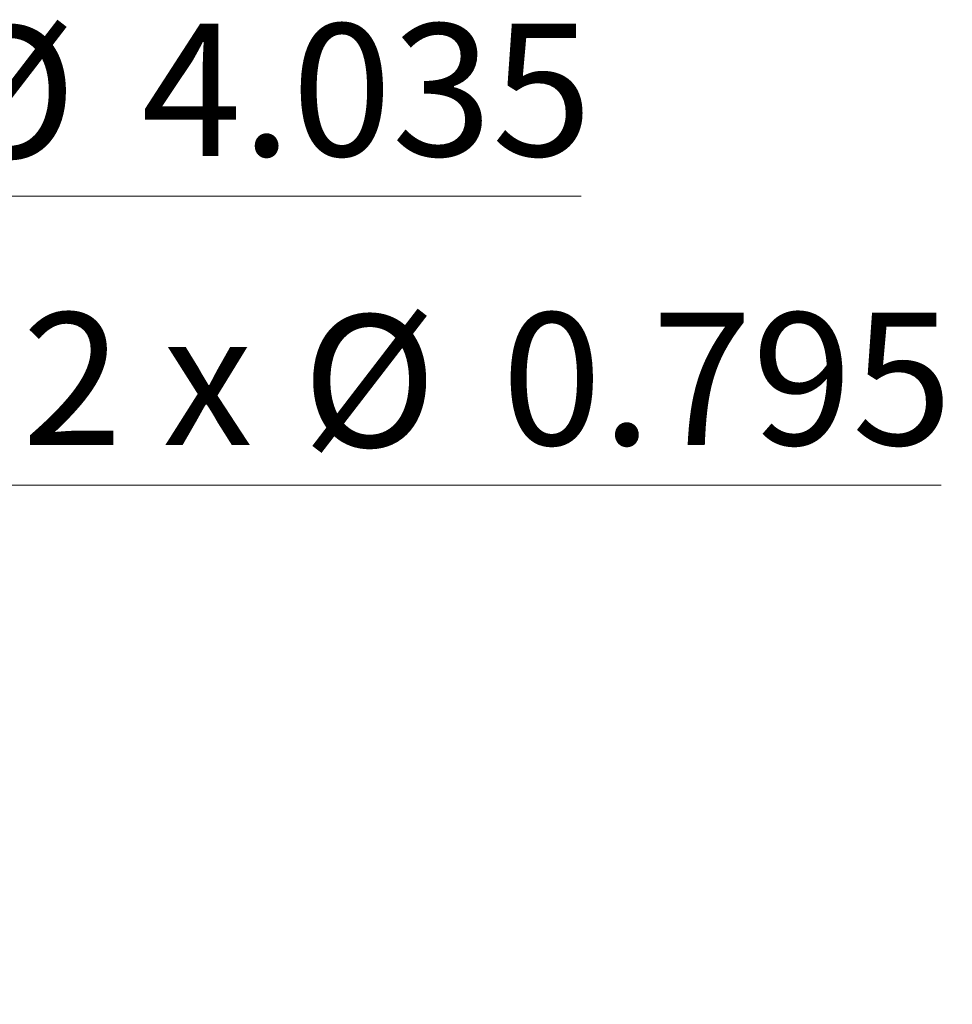
# Model space of a CAD drawing. Units: inches. Extents: x 0.7 to 33.4, y 0.6 to 43.4.
# Drawn here: x 14.7 to 18.6, y 11.5 to 15.6 of the extents above; entities that cross this region are included whole.
import ezdxf

# ---------------------------------------------------------------- set-up
doc = ezdxf.new("R2010")
doc.units = ezdxf.units.IN
doc.header["$LTSCALE"] = 4
doc.header["$MEASUREMENT"] = 0
doc.styles.add('SLDTEXTSTYLE1', font='TXT', dxfattribs={"width": 0.75})
doc.styles.add('SLDTEXTSTYLE2', font='TXT', dxfattribs={"width": 0.666667})
doc.dimstyles.new('SLDDIMSTYLE2', dxfattribs={"dimtxt": 0.551181, "dimasz": 0.52, "dimexe": 0, "dimexo": 0.0625, "dimgap": 0.137795, "dimtad": 0, "dimtih": 1, "dimtoh": 1, "dimdec": 3, "dimrnd": 1e-09, "dimdsep": 46, "dimtxsty": 'SLDTEXTSTYLE1', "dimsah": 1, "dimcen": 0, "dimadec": 0, "dimazin": 2, "dimtfac": 1, "dimtdec": 3, "dimtofl": 0, "dimtmove": 0, "dimatfit": 3, "dimfxl": 0, "dimfrac": 2, "dimtolj": 1, "dimtzin": 12, "dimarcsym": 0})
doc.dimstyles.new('SLDDIMSTYLE4', dxfattribs={"dimtxt": 0.551181, "dimasz": 0.52, "dimexe": 0, "dimexo": 0.0625, "dimgap": 0.137795, "dimtad": 0, "dimtih": 1, "dimtoh": 1, "dimdec": 3, "dimrnd": 1e-09, "dimzin": 12, "dimdsep": 46, "dimtxsty": 'SLDTEXTSTYLE1', "dimsah": 1, "dimcen": 0, "dimadec": 0, "dimazin": 3, "dimtfac": 1, "dimtdec": 3, "dimtofl": 0, "dimtmove": 0, "dimatfit": 3, "dimfxl": 0, "dimfrac": 2, "dimtolj": 1, "dimtzin": 12, "dimarcsym": 0})

# ---------------------------------------------------------------- blocks, each defined once
blk = doc.blocks.new('_D_10')
at = {"color": 7, "linetype": 'Continuous', "lineweight": 0}
for p, q in [((13.5984, 12.934), (14.496, 13.6798)), ((14.496, 13.6798), (18.5773, 13.6798))]:
    blk.add_line(p, q, dxfattribs=at)
at = {"color": 7, "linetype": 'Continuous', "lineweight": 18}
blk.add_solid([(13.5984, 12.934), (14.0495, 13.2048), (13.9472, 13.3279)], dxfattribs=at)
at = {"color": 7, "linetype": 'Continuous', "lineweight": 18, "char_height": 0.55118, "attachment_point": 1}
for s, insert, style in [('%%c', (15.9134, 14.3903), 'SLDTEXTSTYLE1'), ('2 x', (14.746, 14.3987), 'SLDTEXTSTYLE2'), ('0.795', (16.7447, 14.3987), 'SLDTEXTSTYLE1')]:
    blk.add_mtext(s, dxfattribs=dict(at, insert=insert, style=style))
blk = doc.blocks.new('_D_11')
at = {"color": 7, "linetype": 'Continuous', "lineweight": 0}
for p, q in [((12.6903, 13.8444), (14.162, 14.8844)), ((14.162, 14.8844), (17.0759, 14.8844))]:
    blk.add_line(p, q, dxfattribs=at)
at = {"color": 7, "linetype": 'Continuous', "lineweight": 18}
blk.add_solid([(12.6903, 13.8444), (13.1611, 14.0792), (13.0688, 14.2099)], dxfattribs=at)
at = {"color": 7, "linetype": 'Continuous', "lineweight": 18, "char_height": 0.55118, "attachment_point": 1, "style": 'SLDTEXTSTYLE1'}
for s, insert in [('%%c', (14.412, 15.595)), ('4.035', (15.2433, 15.6034))]:
    blk.add_mtext(s, dxfattribs=dict(at, insert=insert))

msp = doc.modelspace()

# ---------------------------------------------------------------- dimensions: what is measured, and where the dimension line sits
at = {"color": 7, "linetype": 'Continuous', "lineweight": 18}
dim = msp.add_diameter_dim_2p(p1=(9.3947, 11.5155), p2=(12.6903, 13.8444), dimstyle='SLDDIMSTYLE4', dxfattribs=at)
dim.commit()
dim.dimension.update_dxf_attribs({"geometry": '_D_11', "text_midpoint": (15.744, 15.3262), "dimtype": 163})
dim = msp.add_diameter_dim_2p(p1=(12.9867, 12.4258), p2=(13.5984, 12.934), text='2 x <>', dimstyle='SLDDIMSTYLE2', dxfattribs=at)
dim.commit()
dim.dimension.update_dxf_attribs({"geometry": '_D_10', "text_midpoint": (16.6617, 14.1215), "dimtype": 163})

doc.saveas('drawing.dxf')
